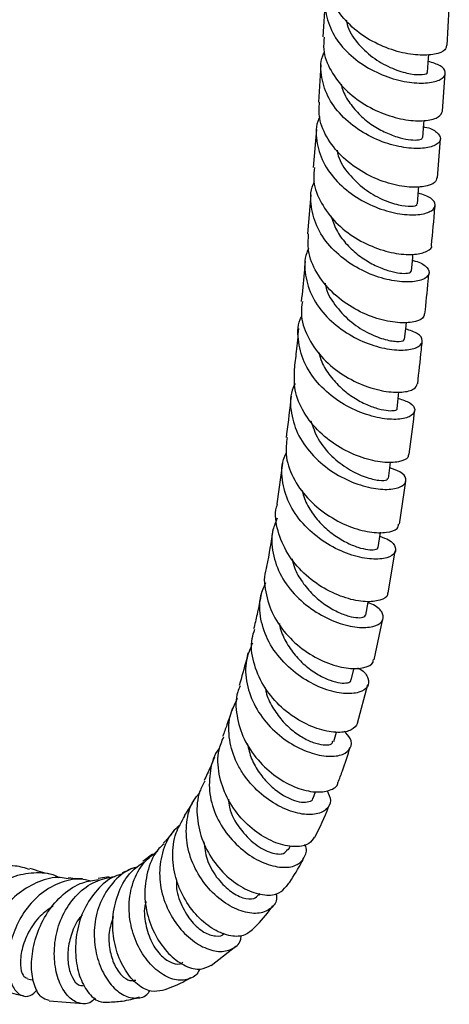
# Model space of a CAD drawing. Units: millimetres. Extents: x 3 to 4997, y 5 to 4995.
# Drawn here: x 4208 to 4256, y 3424 to 3535 of the extents above; entities that cross this region are included whole.
import ezdxf

# ---------------------------------------------------------------- set-up
doc = ezdxf.new("R2010")
doc.units = ezdxf.units.MM

msp = doc.modelspace()

# ---------------------------------------------------------------- linework, layer by layer
at = {"color": 7, "linetype": 'Continuous', "lineweight": 25}
for p, q in [((4242.01, 3537), (4241.75, 3532.93)), ((4255.76, 3531.98), (4256, 3536.16)), ((4241.55, 3529.79), (4241.29, 3525.59)), ((4255.25, 3524.58), (4255.55, 3528.85)), ((4241.04, 3522.51), (4240.67, 3518.25)), ((4254.66, 3517.08), (4255.02, 3521.46)), ((4240.41, 3515.17), (4240.03, 3510.76)), ((4237.22, 3484.95), (4236.58, 3480.39)), ((4250.4, 3478.09), (4251.11, 3482.95)), ((4249.11, 3470.34), (4249.92, 3475.11)), ((4247.56, 3462.83), (4248.51, 3467.44)), ((4244.96, 3460.56), (4245.28, 3461.9)), ((4245.68, 3455.69), (4246.82, 3460.03)), ((4243, 3453.65), (4243.31, 3454.68)), ((4240.66, 3447.25), (4240.95, 3447.97)), ((4222.57, 3440.96), (4221.5, 3440.13)), ((4237.89, 3441.45), (4238.13, 3441.91)), ((4217.72, 3438.4), (4216.47, 3438.23)), ((4234.59, 3436.35), (4234.71, 3436.51)), ((4229.2, 3428.43), (4231.95, 3430.58)), ((4208.49, 3426.92), (4209.2, 3426.79)), ((4210.93, 3424.46), (4214.78, 3424.13))]:
    msp.add_line(p, q, dxfattribs=at)
at = {"color": 7, "linetype": 'Continuous', "lineweight": 25, "flags": 128}
for points in [[(4253.56, 3528.97), (4253.67, 3530.54), (4253.7, 3530.96)], [(4253.03, 3521.6), (4253.14, 3523.16), (4253.17, 3523.54)], [(4252.42, 3514.13), (4252.55, 3515.69), (4252.58, 3516.09)], [(4251.73, 3506.57), (4251.88, 3508.11), (4251.91, 3508.47)], [(4250.97, 3498.88), (4251.13, 3500.42), (4251.17, 3500.82)], [(4250.12, 3491.08), (4250.29, 3492.6), (4250.33, 3492.98)], [(4249.14, 3483.23), (4249.33, 3484.74), (4249.38, 3485.09)], [(4247.98, 3475.46), (4248.21, 3476.93), (4248.25, 3477.2)], [(4246.6, 3467.86), (4246.88, 3469.3), (4246.9, 3469.41)]]:
    msp.add_lwpolyline(points, dxfattribs=at)
at = {"color": 7, "linetype": 'Continuous', "lineweight": 25}
for points, knots in [([(4255.68, 3531.99), (4255.66, 3531.81), (4255.6, 3531.39), (4254.45, 3530.93), (4252.56, 3530.81), (4250.16, 3531.21), (4247.61, 3532.19), (4245.24, 3533.74), (4243.41, 3535.75), (4242.3, 3537.96), (4242.3, 3539.45), (4242.31, 3540.13)], [0, 0, 0, 0, 0.086067, 0.20274, 0.319415, 0.436084, 0.552729, 0.669329, 0.785859, 0.902301, 1, 1, 1, 1]), ([(4242.43, 3538.42), (4242.31, 3538.13), (4241.88, 3537.09), (4242.1, 3535.13), (4243.06, 3532.8), (4244.86, 3530.75), (4247.18, 3529.17), (4249.72, 3528.13), (4252.14, 3527.68), (4254.11, 3527.76), (4255.36, 3528.24), (4255.7, 3528.96), (4255.17, 3529.71), (4254.14, 3530.02), (4253.64, 3530.17)], [0, 0, 0, 0, 0.033071, 0.121298, 0.209551, 0.297847, 0.386208, 0.474652, 0.563194, 0.65184, 0.740587, 0.829427, 0.918344, 1, 1, 1, 1]), ([(4244.39, 3534.85), (4244.47, 3534.5), (4244.72, 3533.41), (4245.97, 3531.8), (4247.81, 3530.24), (4249.87, 3529.21), (4251.75, 3528.7), (4253.04, 3528.65), (4253.64, 3528.83), (4253.52, 3528.95), (4253.5, 3528.97)], [0, 0, 0, 0, 0.072743, 0.222577, 0.372572, 0.522739, 0.673073, 0.823553, 0.974149, 1, 1, 1, 1]), ([(4241.92, 3532.92), (4241.87, 3532.45), (4241.74, 3531.17), (4242.58, 3529.09), (4244.2, 3526.94), (4246.46, 3525.23), (4248.99, 3524.06), (4251.46, 3523.48), (4253.51, 3523.46), (4254.94, 3523.88), (4255.15, 3524.35), (4255.25, 3524.58)], [0, 0, 0, 0, 0.067529, 0.183935, 0.30047, 0.417125, 0.533885, 0.650731, 0.767638, 0.884582, 1, 1, 1, 1]), ([(4253.12, 3522.8), (4253.15, 3522.8), (4253.88, 3522.72), (4254.67, 3522.21), (4255.19, 3521.48), (4254.68, 3520.77), (4253.31, 3520.34), (4251.25, 3520.36), (4248.78, 3520.93), (4246.25, 3522.09), (4244, 3523.8), (4242.33, 3525.95), (4241.54, 3528.34), (4241.45, 3530.2), (4241.88, 3531.11), (4241.95, 3531.26)], [0, 0, 0, 0, 0.004777, 0.09398, 0.183148, 0.272265, 0.361311, 0.450271, 0.53913, 0.627878, 0.716515, 0.805048, 0.89349, 0.981863, 1, 1, 1, 1]), ([(4243.84, 3527.63), (4243.86, 3527.5), (4243.98, 3526.82), (4244.64, 3525.65), (4245.76, 3524.24), (4247.16, 3523.08), (4248.67, 3522.21), (4250.15, 3521.63), (4251.44, 3521.35), (4252.41, 3521.3), (4252.96, 3521.42), (4252.97, 3521.55), (4252.97, 3521.6)], [0, 0, 0, 0, 0.025598, 0.138025, 0.250537, 0.363147, 0.475866, 0.588685, 0.701595, 0.814597, 0.927673, 1, 1, 1, 1]), ([(4254.59, 3517.09), (4254.55, 3516.9), (4254.47, 3516.47), (4253.24, 3516.03), (4251.3, 3515.97), (4248.87, 3516.47), (4246.33, 3517.57), (4244, 3519.24), (4242.26, 3521.36), (4241.28, 3523.57), (4241.35, 3524.99), (4241.39, 3525.59)], [0, 0, 0, 0, 0.092718, 0.210302, 0.327873, 0.445421, 0.562929, 0.680372, 0.797725, 0.914968, 1, 1, 1, 1]), ([(4241.41, 3523.92), (4241.33, 3523.75), (4240.9, 3522.81), (4241.02, 3520.92), (4241.84, 3518.5), (4243.54, 3516.34), (4245.8, 3514.62), (4248.32, 3513.46), (4250.77, 3512.89), (4252.8, 3512.89), (4254.13, 3513.33), (4254.56, 3514.03), (4254.09, 3514.82), (4253.04, 3515.17), (4252.52, 3515.35)], [0, 0, 0, 0, 0.020246, 0.108954, 0.197697, 0.286496, 0.375371, 0.464344, 0.55343, 0.642634, 0.731957, 0.821388, 0.910914, 1, 1, 1, 1]), ([(4243.36, 3520.2), (4243.4, 3519.98), (4243.56, 3519.01), (4244.65, 3517.45), (4246.4, 3515.76), (4248.44, 3514.59), (4250.35, 3513.96), (4251.75, 3513.82), (4252.44, 3513.97), (4252.35, 3514.11), (4252.32, 3514.14)], [0, 0, 0, 0, 0.044033, 0.194832, 0.345816, 0.496998, 0.648375, 0.799929, 0.951628, 1, 1, 1, 1]), ([(4240.84, 3518.24), (4240.78, 3517.82), (4240.61, 3516.58), (4241.35, 3514.49), (4242.89, 3512.24), (4245.1, 3510.41), (4247.62, 3509.14), (4250.09, 3508.47), (4252.22, 3508.39), (4253.55, 3508.77), (4254.15, 3509.22), (4254.01, 3509.47), (4254.01, 3509.47)], [0, 0, 0, 0, 0.058884, 0.17603, 0.29333, 0.410773, 0.528343, 0.646018, 0.763773, 0.881584, 0.999431, 1, 1, 1, 1]), ([(4251.85, 3507.76), (4251.87, 3507.76), (4252.59, 3507.67), (4253.38, 3507.15), (4253.9, 3506.41), (4253.38, 3505.7), (4251.98, 3505.3), (4249.9, 3505.37), (4247.43, 3506.02), (4244.91, 3507.27), (4242.69, 3509.08), (4241.07, 3511.33), (4240.37, 3513.8), (4240.33, 3515.66), (4240.77, 3516.54), (4240.83, 3516.66)], [0, 0, 0, 0, 0.003437, 0.093247, 0.183007, 0.272701, 0.362309, 0.451813, 0.541201, 0.630462, 0.719597, 0.808613, 0.897524, 0.986351, 1, 1, 1, 1]), ([(4254, 3509.47), (4254.14, 3510.89), (4254.28, 3512.38), (4254.4, 3513.89), (4254.41, 3513.97)], [0, 0, 0, 0, 0.945528, 1, 1, 1, 1]), ([(4242.66, 3512.81), (4242.84, 3512.27), (4243.22, 3511.17), (4244.29, 3509.69), (4245.62, 3508.43), (4247.11, 3507.45), (4248.59, 3506.78), (4249.92, 3506.4), (4250.96, 3506.29), (4251.61, 3506.37), (4251.67, 3506.5), (4251.7, 3506.56)], [0, 0, 0, 0, 0.110027, 0.223368, 0.336815, 0.450383, 0.564072, 0.677868, 0.791764, 0.905755, 1, 1, 1, 1]), ([(4253.18, 3501.76), (4253.15, 3501.59), (4253.09, 3501.17), (4251.91, 3500.75), (4249.98, 3500.72), (4247.56, 3501.25), (4245.02, 3502.41), (4242.7, 3504.15), (4240.97, 3506.36), (4240.02, 3508.65), (4240.12, 3510.13), (4240.16, 3510.76)], [0, 0, 0, 0, 0.084362, 0.202851, 0.321306, 0.439719, 0.558073, 0.676346, 0.794513, 0.91255, 1, 1, 1, 1]), ([(4240.16, 3509.12), (4240.08, 3508.96), (4239.64, 3508.03), (4239.71, 3506.1), (4240.47, 3503.61), (4242.13, 3501.35), (4244.37, 3499.55), (4246.89, 3498.31), (4249.34, 3497.69), (4251.37, 3497.64), (4252.7, 3498.06), (4253.11, 3498.76), (4252.63, 3499.55), (4251.59, 3499.9), (4251.09, 3500.07)], [0, 0, 0, 0, 0.018137, 0.107451, 0.196816, 0.286252, 0.375782, 0.465424, 0.555193, 0.645095, 0.735132, 0.825295, 0.91557, 1, 1, 1, 1]), ([(4239.77, 3507.67), (4239.73, 3507.24), (4239.61, 3505.72), (4239.45, 3504.22), (4239.33, 3503.15)], [0, 0, 0, 0, 0.282497, 1, 1, 1, 1]), ([(4253.26, 3501.75), (4253.39, 3502.99), (4253.55, 3504.53), (4253.69, 3506.08), (4253.72, 3506.38)], [0, 0, 0, 0, 0.8084129, 1, 1, 1, 1]), ([(4242.02, 3505.22), (4242.03, 3505.13), (4242.13, 3504.26), (4243.08, 3502.74), (4244.72, 3500.92), (4246.72, 3499.61), (4248.65, 3498.85), (4250.14, 3498.6), (4250.94, 3498.7), (4250.88, 3498.84), (4250.87, 3498.89)], [0, 0, 0, 0, 0.018102, 0.169429, 0.320962, 0.472715, 0.624688, 0.776864, 0.929213, 1, 1, 1, 1]), ([(4239.46, 3503.14), (4239.4, 3502.69), (4239.21, 3501.39), (4239.95, 3499.21), (4241.5, 3496.89), (4243.71, 3495), (4246.23, 3493.68), (4248.7, 3492.98), (4250.75, 3492.88), (4252.14, 3493.24), (4252.32, 3493.69), (4252.4, 3493.9)], [0, 0, 0, 0, 0.062614, 0.180971, 0.299506, 0.418204, 0.537063, 0.656057, 0.775155, 0.8943, 1, 1, 1, 1]), ([(4250.25, 3492.26), (4250.73, 3492.1), (4251.76, 3491.75), (4252.26, 3490.97), (4251.87, 3490.26), (4250.55, 3489.84), (4248.51, 3489.9), (4246.06, 3490.56), (4243.53, 3491.84), (4241.3, 3493.7), (4239.66, 3496.01), (4238.94, 3498.56), (4238.89, 3500.49), (4239.34, 3501.41), (4239.41, 3501.55)], [0, 0, 0, 0, 0.079782, 0.170715, 0.26159, 0.352377, 0.443042, 0.533571, 0.623966, 0.71422, 0.804352, 0.894375, 0.984312, 1, 1, 1, 1]), ([(4239.02, 3500.12), (4238.94, 3499.24), (4238.79, 3497.69), (4238.61, 3496.17), (4238.53, 3495.5)], [0, 0, 0, 0, 0.561835, 1, 1, 1, 1]), ([(4252.44, 3493.89), (4252.58, 3495.17), (4252.77, 3496.76), (4252.92, 3498.36), (4252.96, 3498.67)], [0, 0, 0, 0, 0.803155, 1, 1, 1, 1]), ([(4241.3, 3497.41), (4241.4, 3497.05), (4241.66, 3496.12), (4242.55, 3494.75), (4243.79, 3493.38), (4245.24, 3492.29), (4246.72, 3491.51), (4248.07, 3491.04), (4249.19, 3490.84), (4249.88, 3490.88), (4250.18, 3491), (4250.11, 3491.08), (4250.11, 3491.08)], [0, 0, 0, 0, 0.071232, 0.186267, 0.301404, 0.416687, 0.532091, 0.647639, 0.763299, 0.879068, 0.99491, 1, 1, 1, 1]), ([(4251.39, 3485.99), (4251.39, 3485.86), (4251.4, 3485.47), (4250.39, 3485.05), (4248.58, 3484.97), (4246.21, 3485.48), (4243.68, 3486.62), (4241.33, 3488.38), (4239.53, 3490.62), (4238.48, 3493.09), (4238.56, 3494.73), (4238.59, 3495.5)], [0, 0, 0, 0, 0.060146, 0.179275, 0.298537, 0.417906, 0.537331, 0.656747, 0.776101, 0.895322, 1, 1, 1, 1]), ([(4238.63, 3493.91), (4238.52, 3493.66), (4238.03, 3492.62), (4238.11, 3490.56), (4238.93, 3487.99), (4240.63, 3485.69), (4242.89, 3483.85), (4245.4, 3482.61), (4247.81, 3482), (4249.76, 3481.98), (4250.98, 3482.45), (4251.25, 3483.19), (4250.7, 3483.96), (4249.71, 3484.29), (4249.29, 3484.43)], [0, 0, 0, 0, 0.027635, 0.117949, 0.208273, 0.298627, 0.389048, 0.479565, 0.570198, 0.660971, 0.751879, 0.84292, 0.934068, 1, 1, 1, 1]), ([(4238.18, 3492.51), (4238.03, 3491.08), (4237.87, 3489.52), (4237.65, 3488), (4237.63, 3487.86)], [0, 0, 0, 0, 0.912211, 1, 1, 1, 1]), ([(4251.5, 3485.97), (4251.69, 3487.46), (4251.91, 3489.08), (4252.09, 3490.71), (4252.1, 3490.84)], [0, 0, 0, 0, 0.924146, 1, 1, 1, 1]), ([(4240.4, 3489.74), (4240.64, 3489.04), (4241.14, 3487.57), (4242.73, 3485.68), (4244.65, 3484.22), (4246.59, 3483.32), (4248.14, 3482.97), (4249.05, 3483.02), (4249.04, 3483.19), (4249.03, 3483.25)], [0, 0, 0, 0, 0.14035, 0.293789, 0.447466, 0.601355, 0.755507, 0.909807, 1, 1, 1, 1]), ([(4237.73, 3487.86), (4237.66, 3487.22), (4237.48, 3485.72), (4238.31, 3483.32), (4239.94, 3480.97), (4242.19, 3479.07), (4244.69, 3477.77), (4247.1, 3477.12), (4249.03, 3477.1), (4250.2, 3477.5), (4250.28, 3477.93), (4250.3, 3478.1)], [0, 0, 0, 0, 0.086455, 0.205656, 0.325043, 0.444601, 0.564269, 0.683977, 0.803651, 0.923203, 1, 1, 1, 1]), ([(4248.18, 3476.73), (4248.54, 3476.6), (4249.49, 3476.26), (4250.06, 3475.46), (4249.87, 3474.66), (4248.72, 3474.15), (4246.82, 3474.13), (4244.45, 3474.72), (4241.95, 3475.97), (4239.69, 3477.81), (4237.97, 3480.14), (4237.14, 3482.73), (4237.05, 3484.81), (4237.53, 3485.86), (4237.64, 3486.1)], [0, 0, 0, 0, 0.056074, 0.148013, 0.240005, 0.331985, 0.423884, 0.515654, 0.607277, 0.698748, 0.790096, 0.881355, 0.97257, 1, 1, 1, 1]), ([(4239.45, 3481.9), (4239.5, 3481.67), (4239.66, 3480.85), (4240.4, 3479.54), (4241.55, 3478.07), (4242.94, 3476.89), (4244.39, 3476.01), (4245.75, 3475.45), (4246.9, 3475.2), (4247.65, 3475.21), (4248.01, 3475.33), (4247.95, 3475.44), (4247.94, 3475.46)], [0, 0, 0, 0, 0.045312, 0.161659, 0.278144, 0.394755, 0.511538, 0.628443, 0.745496, 0.862607, 0.979783, 1, 1, 1, 1]), ([(4249.03, 3470.35), (4249.04, 3470.28), (4249.09, 3469.92), (4248.26, 3469.47), (4246.64, 3469.27), (4244.38, 3469.69), (4241.9, 3470.77), (4239.56, 3472.49), (4237.67, 3474.75), (4236.63, 3477.32), (4236.3, 3479.29), (4236.62, 3480.25), (4236.66, 3480.37)], [0, 0, 0, 0, 0.026155, 0.145004, 0.264222, 0.383772, 0.503564, 0.62348, 0.743433, 0.863321, 0.983071, 1, 1, 1, 1]), ([(4236.63, 3478.76), (4236.45, 3478.33), (4235.9, 3477.1), (4236.03, 3474.81), (4236.95, 3472.21), (4238.71, 3469.91), (4240.97, 3468.1), (4243.43, 3466.92), (4245.72, 3466.4), (4247.52, 3466.49), (4248.57, 3467.09), (4248.63, 3467.97), (4248.03, 3468.79), (4247.15, 3469.14), (4246.87, 3469.24)], [0, 0, 0, 0, 0.047538, 0.138469, 0.229306, 0.320091, 0.410907, 0.501815, 0.592864, 0.684077, 0.775435, 0.86691, 0.958454, 1, 1, 1, 1]), ([(4236.14, 3477.5), (4235.92, 3476.1), (4235.69, 3474.63), (4235.41, 3473.21), (4235.39, 3473.14)], [0, 0, 0, 0, 0.952604, 1, 1, 1, 1]), ([(4238.3, 3474.2), (4238.38, 3473.87), (4238.6, 3472.94), (4239.42, 3471.55), (4240.61, 3470.13), (4242, 3469), (4243.42, 3468.18), (4244.72, 3467.7), (4245.76, 3467.53), (4246.44, 3467.61), (4246.53, 3467.78), (4246.57, 3467.86)], [0, 0, 0, 0, 0.067598, 0.18591, 0.304368, 0.422982, 0.541777, 0.660716, 0.779793, 0.898921, 1, 1, 1, 1]), ([(4235.4, 3473.14), (4235.4, 3473.13), (4235.06, 3472.3), (4235.25, 3470.43), (4236.06, 3467.81), (4237.77, 3465.43), (4239.99, 3463.56), (4242.43, 3462.32), (4244.73, 3461.76), (4246.48, 3461.88), (4247.44, 3462.33), (4247.45, 3462.75), (4247.45, 3462.85)], [0, 0, 0, 0, 0.00135, 0.120881, 0.240638, 0.360604, 0.480757, 0.600989, 0.721181, 0.841186, 0.96087, 1, 1, 1, 1]), ([(4245.66, 3461.92), (4245.76, 3461.87), (4246.46, 3461.54), (4246.95, 3460.72), (4246.94, 3459.75), (4245.94, 3459.08), (4244.19, 3458.94), (4241.94, 3459.45), (4239.52, 3460.63), (4237.3, 3462.46), (4235.57, 3464.78), (4234.67, 3467.39), (4234.56, 3469.75), (4235.14, 3471.05), (4235.36, 3471.53)], [0, 0, 0, 0, 0.015681, 0.108766, 0.201988, 0.295235, 0.3884, 0.481422, 0.574277, 0.66696, 0.759496, 0.851935, 0.944336, 1, 1, 1, 1]), ([(4234.84, 3470.36), (4234.69, 3469.55), (4234.42, 3468.16), (4234.1, 3466.84), (4233.97, 3466.3)], [0, 0, 0, 0, 0.592255, 1, 1, 1, 1]), ([(4236.87, 3466.91), (4236.89, 3466.8), (4236.97, 3466.1), (4237.57, 3464.86), (4238.59, 3463.32), (4239.88, 3462.05), (4241.27, 3461.09), (4242.61, 3460.47), (4243.76, 3460.19), (4244.57, 3460.21), (4244.96, 3460.38), (4244.92, 3460.54), (4244.92, 3460.57)], [0, 0, 0, 0, 0.02137, 0.139902, 0.258598, 0.377445, 0.496516, 0.615755, 0.735175, 0.854682, 0.974231, 1, 1, 1, 1]), ([(4245.68, 3455.69), (4245.5, 3455.42), (4245.11, 3454.84), (4243.52, 3454.56), (4241.42, 3454.89), (4239.05, 3455.93), (4236.79, 3457.64), (4234.95, 3459.91), (4233.88, 3462.52), (4233.58, 3464.74), (4233.99, 3465.92), (4234.1, 3466.27)], [0, 0, 0, 0, 0.11309, 0.231864, 0.351167, 0.470898, 0.590921, 0.711092, 0.831257, 0.951259, 1, 1, 1, 1]), ([(4233.84, 3464.7), (4233.57, 3464.07), (4232.96, 3462.63), (4233.09, 3460.11), (4234.05, 3457.5), (4235.77, 3455.2), (4237.95, 3453.42), (4240.3, 3452.3), (4242.45, 3451.86), (4244.11, 3452.1), (4244.98, 3452.86), (4245.05, 3453.86), (4244.43, 3454.53), (4244.18, 3454.8)], [0, 0, 0, 0, 0.073667, 0.169118, 0.264393, 0.359574, 0.454778, 0.550082, 0.645575, 0.741299, 0.837254, 0.933394, 1, 1, 1, 1]), ([(4233.33, 3463.61), (4233.27, 3463.35), (4232.98, 3462.08), (4232.62, 3460.89), (4232.34, 3459.94)], [0, 0, 0, 0, 0.203493, 1, 1, 1, 1]), ([(4232.45, 3459.9), (4232.35, 3459.67), (4231.89, 3458.64), (4231.99, 3456.53), (4232.77, 3453.87), (4234.38, 3451.47), (4236.49, 3449.58), (4238.79, 3448.34), (4240.97, 3447.84), (4242.58, 3448.07), (4243.44, 3448.56), (4243.46, 3448.98), (4243.46, 3449.01)], [0, 0, 0, 0, 0.033374, 0.152578, 0.272125, 0.391968, 0.512024, 0.632137, 0.752173, 0.871939, 0.991249, 1, 1, 1, 1]), ([(4235.28, 3459.71), (4235.31, 3459.53), (4235.43, 3458.76), (4236.07, 3457.47), (4237.12, 3455.98), (4238.41, 3454.77), (4239.75, 3453.9), (4241.03, 3453.37), (4242.06, 3453.21), (4242.82, 3453.3), (4242.86, 3453.57), (4242.87, 3453.7)], [0, 0, 0, 0, 0.0366098, 0.1585507, 0.2807027, 0.4030493, 0.5256754, 0.648504, 0.7715486, 0.8946775, 1, 1, 1, 1]), ([(4242.25, 3448.12), (4242.43, 3447.73), (4242.79, 3446.89), (4242.24, 3445.88), (4240.93, 3445.33), (4238.99, 3445.45), (4236.75, 3446.29), (4234.53, 3447.83), (4232.98, 3449.61), (4231.82, 3451.62), (4231.14, 3453.81), (4231.13, 3456.38), (4231.83, 3457.84), (4232.15, 3458.51)], [0, 0, 0, 0, 0.087387, 0.185812, 0.284204, 0.382431, 0.480392, 0.578031, 0.675373, 0.723412, 0.820389, 0.917438, 1, 1, 1, 1]), ([(4231.58, 3457.4), (4231.38, 3456.76), (4231.03, 3455.66), (4230.64, 3454.63), (4230.48, 3454.2)], [0, 0, 0, 0, 0.581329, 1, 1, 1, 1]), ([(4240.78, 3442.88), (4240.62, 3442.62), (4240.24, 3442), (4238.77, 3441.69), (4236.78, 3442.02), (4234.57, 3443.13), (4232.5, 3444.93), (4230.87, 3447.28), (4229.98, 3449.95), (4229.85, 3452.36), (4230.39, 3453.67), (4230.6, 3454.16)], [0, 0, 0, 0, 0.090645, 0.208998, 0.32813, 0.447858, 0.567963, 0.688191, 0.808356, 0.928259, 1, 1, 1, 1]), ([(4233.25, 3453.4), (4233.39, 3452.82), (4233.67, 3451.66), (4234.58, 3450.08), (4235.72, 3448.73), (4237.02, 3447.71), (4238.29, 3447.05), (4239.42, 3446.76), (4240.22, 3446.83), (4240.67, 3447.03), (4240.64, 3447.24), (4240.63, 3447.26)], [0, 0, 0, 0, 0.12083, 0.243752, 0.366939, 0.490422, 0.614227, 0.738286, 0.86256, 0.986891, 1, 1, 1, 1]), ([(4230.16, 3452.9), (4230.13, 3452.87), (4229.5, 3452.18), (4229.01, 3450.38), (4228.89, 3447.74), (4229.72, 3445.08), (4231.24, 3442.75), (4233.23, 3440.92), (4235.39, 3439.76), (4237.4, 3439.35), (4238.99, 3439.67), (4239.79, 3440.62), (4240.03, 3441.52), (4239.73, 3442.04), (4239.73, 3442.05)], [0, 0, 0, 0, 0.005113, 0.10465, 0.203712, 0.302448, 0.401026, 0.499649, 0.598473, 0.697655, 0.797245, 0.897249, 0.997569, 1, 1, 1, 1]), ([(4243.47, 3449.01), (4243.64, 3449.45), (4244.15, 3450.74), (4244.57, 3452.09), (4244.84, 3452.99)], [0, 0, 0, 0, 0.340631, 1, 1, 1, 1]), ([(4229.57, 3451.88), (4229.41, 3451.5), (4229.04, 3450.58), (4228.63, 3449.73), (4228.39, 3449.23)], [0, 0, 0, 0, 0.414364, 1, 1, 1, 1]), ([(4228.5, 3449.18), (4228.28, 3448.8), (4227.64, 3447.67), (4227.49, 3445.38), (4228.02, 3442.67), (4229.34, 3440.17), (4231.17, 3438.15), (4233.27, 3436.8), (4235.26, 3436.25), (4236.87, 3436.42), (4237.4, 3437.04), (4237.63, 3437.33)], [0, 0, 0, 0, 0.059107, 0.178304, 0.298018, 0.418244, 0.538833, 0.659635, 0.780412, 0.900884, 1, 1, 1, 1]), ([(4236.5, 3436.54), (4236.52, 3436.38), (4236.64, 3435.68), (4236.01, 3434.8), (4234.7, 3434.19), (4232.84, 3434.36), (4230.79, 3435.32), (4228.84, 3437.01), (4227.3, 3439.27), (4226.39, 3441.87), (4226.33, 3444.53), (4226.86, 3446.63), (4227.66, 3447.58), (4227.9, 3447.86)], [0, 0, 0, 0, 0.030148, 0.134504, 0.23868, 0.342474, 0.445738, 0.548436, 0.650591, 0.75239, 0.854023, 0.955766, 1, 1, 1, 1]), ([(4227.34, 3447.23), (4227.25, 3447.06), (4226.87, 3446.34), (4226.46, 3445.73), (4226.14, 3445.26)], [0, 0, 0, 0, 0.2484525, 1, 1, 1, 1]), ([(4231.13, 3447.14), (4231.15, 3446.84), (4231.26, 3445.65), (4232.38, 3443.77), (4234.12, 3441.95), (4235.98, 3441), (4237.4, 3440.88), (4237.68, 3441.32), (4237.81, 3441.51)], [0, 0, 0, 0, 0.066191, 0.260899, 0.456427, 0.652944, 0.850242, 1, 1, 1, 1]), ([(4240.85, 3442.84), (4240.86, 3442.85), (4241.44, 3443.95), (4241.98, 3445.15), (4242.45, 3446.38), (4242.47, 3446.44)], [0, 0, 0, 0, 0.009409, 0.954018, 1, 1, 1, 1]), ([(4225.71, 3444.23), (4225.48, 3444.04), (4224.57, 3443.32), (4223.69, 3441.42), (4223.24, 3438.83), (4223.66, 3436.14), (4224.76, 3433.69), (4226.38, 3431.72), (4228.23, 3430.41), (4230.08, 3429.87), (4231.58, 3430.18), (4232.47, 3430.89), (4232.56, 3431.6), (4232.58, 3431.77)], [0, 0, 0, 0, 0.035813, 0.139781, 0.243046, 0.345794, 0.44832, 0.550881, 0.653825, 0.757346, 0.86162, 0.966644, 1, 1, 1, 1]), ([(4233.84, 3432.42), (4233.47, 3432.15), (4232.71, 3431.6), (4230.95, 3431.74), (4229.03, 3432.65), (4227.17, 3434.34), (4225.95, 3436.26), (4225.11, 3438.4), (4224.74, 3440.69), (4225.03, 3443.26), (4225.86, 3444.61), (4226.23, 3445.22)], [0, 0, 0, 0, 0.116164, 0.236322, 0.357308, 0.478815, 0.600482, 0.660604, 0.781592, 0.902511, 1, 1, 1, 1]), ([(4224.98, 3443.62), (4224.67, 3443.19), (4224.29, 3442.67), (4223.89, 3442.28), (4223.81, 3442.21)], [0, 0, 0, 0, 0.822491, 1, 1, 1, 1]), ([(4223.89, 3442.12), (4223.69, 3441.95), (4222.84, 3441.21), (4222.02, 3439.29), (4221.58, 3436.64), (4221.97, 3433.9), (4223.02, 3431.42), (4224.56, 3429.46), (4226.31, 3428.25), (4227.99, 3427.85), (4228.8, 3428.27), (4229.18, 3428.46)], [0, 0, 0, 0, 0.038073, 0.15799, 0.278773, 0.400404, 0.522861, 0.645881, 0.769284, 0.892689, 1, 1, 1, 1]), ([(4228.35, 3442.33), (4228.44, 3441.67), (4228.64, 3440.23), (4229.76, 3438.29), (4231.24, 3436.76), (4232.78, 3435.94), (4234.02, 3435.82), (4234.38, 3436.22), (4234.54, 3436.4)], [0, 0, 0, 0, 0.147369, 0.32367, 0.500842, 0.679054, 0.858093, 1, 1, 1, 1]), ([(4227.87, 3428.05), (4227.84, 3427.96), (4227.64, 3427.33), (4226.66, 3426.79), (4225.12, 3426.69), (4223.37, 3427.52), (4221.76, 3429.13), (4220.73, 3430.98), (4220.08, 3433.04), (4219.82, 3435.25), (4220.3, 3437.83), (4221.43, 3440.01), (4222.65, 3440.94), (4223.2, 3441.36)], [0, 0, 0, 0, 0.019338, 0.127579, 0.235175, 0.341861, 0.447555, 0.552287, 0.603741, 0.707336, 0.810974, 0.914778, 1, 1, 1, 1]), ([(4197.15, 3429.22), (4197.03, 3429.25), (4196.71, 3429.36), (4196.68, 3430.46), (4197.17, 3432.22), (4198.31, 3434.36), (4200.01, 3436.5), (4202.19, 3438.31), (4204.62, 3439.45), (4206.91, 3439.84), (4208.22, 3439.42), (4208.75, 3439.25)], [0, 0, 0, 0, 0.0710843, 0.1936925, 0.3161444, 0.4381844, 0.5595102, 0.6798769, 0.7991411, 0.9171172, 1, 1, 1, 1]), ([(4223.71, 3425.62), (4223.29, 3425.54), (4222.4, 3425.36), (4220.87, 3426.18), (4219.46, 3427.79), (4218.6, 3429.7), (4218.11, 3431.83), (4218.03, 3434.13), (4218.71, 3436.78), (4219.91, 3438.88), (4221.09, 3439.71), (4221.57, 3440.04)], [0, 0, 0, 0, 0.111356, 0.235726, 0.360665, 0.485704, 0.547401, 0.671324, 0.795063, 0.91779, 1, 1, 1, 1]), ([(4237.67, 3437.3), (4237.79, 3437.47), (4238.42, 3438.37), (4239.06, 3439.43), (4239.54, 3440.34), (4239.6, 3440.47)], [0, 0, 0, 0, 0.1714224, 0.8856243, 1, 1, 1, 1]), ([(4203.16, 3428.62), (4203.04, 3428.39), (4202.59, 3427.59), (4201.75, 3427.1), (4200.89, 3427.25), (4200.38, 3428.3), (4200.37, 3429.75), (4200.73, 3431.45), (4201.45, 3433.32), (4202.88, 3435.54), (4204.81, 3437.39), (4207.1, 3438.63), (4209.53, 3438.97), (4211.26, 3438.81), (4212.02, 3438.33), (4212.08, 3438.3)], [0, 0, 0, 0, 0.0384398, 0.1328602, 0.2264031, 0.3188582, 0.4102582, 0.4549582, 0.5445419, 0.6340291, 0.7232944, 0.8127347, 0.902601, 0.9931618, 1, 1, 1, 1]), ([(4210.99, 3438.71), (4210.66, 3438.79), (4209.96, 3438.95), (4209.19, 3439.21), (4208.78, 3439.35)], [0, 0, 0, 0, 0.470069, 1, 1, 1, 1]), ([(4219.2, 3438.74), (4218.91, 3438.65), (4217.82, 3438.35), (4216.28, 3436.98), (4214.79, 3434.82), (4213.98, 3432.22), (4213.83, 3429.57), (4214.3, 3427.16), (4215.26, 3425.34), (4216.43, 3424.28), (4217.21, 3424.29), (4217.55, 3424.3)], [0, 0, 0, 0, 0.0433789, 0.1626981, 0.2831086, 0.4048393, 0.5278597, 0.652021, 0.7769958, 0.9025956, 1, 1, 1, 1]), ([(4220.91, 3439.51), (4220.64, 3439.44), (4219.54, 3439.13), (4218.02, 3437.77), (4216.62, 3435.6), (4215.96, 3433.02), (4216.03, 3430.4), (4216.73, 3428.01), (4217.9, 3426.13), (4219.35, 3424.94), (4220.81, 3424.65), (4221.86, 3424.92), (4222.21, 3425.49), (4222.28, 3425.6)], [0, 0, 0, 0, 0.034492, 0.140231, 0.2449, 0.348709, 0.451936, 0.555003, 0.658288, 0.762294, 0.867254, 0.97345, 1, 1, 1, 1]), ([(4220.2, 3439.34), (4220.02, 3439.23), (4219.7, 3439.03), (4219.33, 3438.92), (4219.16, 3438.87)], [0, 0, 0, 0, 0.546519, 1, 1, 1, 1]), ([(4213.11, 3438.17), (4212.8, 3438.23), (4211.7, 3438.46), (4209.75, 3437.93), (4207.49, 3436.67), (4205.58, 3434.72), (4204.16, 3432.43), (4203.32, 3430.1), (4203.08, 3428.07), (4203.36, 3426.62), (4203.85, 3426.33), (4204.08, 3426.2)], [0, 0, 0, 0, 0.0462447, 0.1631299, 0.2810617, 0.400264, 0.5208893, 0.6427831, 0.765825, 0.8897359, 1, 1, 1, 1]), ([(4215.64, 3437.92), (4215.25, 3438.01), (4214.04, 3438.28), (4211.98, 3437.77), (4209.77, 3436.46), (4208.02, 3434.46), (4206.85, 3432.1), (4206.3, 3429.67), (4206.32, 3427.51), (4206.85, 3425.86), (4207.73, 3424.97), (4208.74, 3424.85), (4209.34, 3425.43), (4209.6, 3425.68)], [0, 0, 0, 0, 0.047068, 0.14662, 0.245069, 0.342477, 0.439113, 0.535318, 0.631587, 0.728481, 0.82631, 0.925496, 1, 1, 1, 1]), ([(4210.94, 3424.49), (4210.63, 3424.58), (4209.95, 3424.77), (4209.21, 3426.14), (4208.92, 3427.85), (4209.01, 3429.82), (4209.47, 3431.96), (4210.67, 3434.46), (4212.46, 3436.5), (4214.47, 3437.83), (4215.9, 3438.01), (4216.5, 3438.09)], [0, 0, 0, 0, 0.108241, 0.233763, 0.359392, 0.421282, 0.545439, 0.669271, 0.791818, 0.912884, 1, 1, 1, 1]), ([(4216.11, 3424.77), (4216.02, 3424.65), (4215.59, 3424.11), (4214.55, 3424.02), (4213.28, 3424.6), (4212.2, 3426.09), (4211.66, 3427.85), (4211.47, 3429.83), (4211.65, 3431.96), (4212.53, 3434.43), (4214.06, 3436.51), (4216.04, 3437.99), (4217.59, 3438.3), (4218.34, 3438.45)], [0, 0, 0, 0, 0.0312742, 0.1382883, 0.2440547, 0.348401, 0.4513794, 0.5017458, 0.6028671, 0.7039583, 0.8051355, 0.9068496, 1, 1, 1, 1]), ([(4214.7, 3438.16), (4214.35, 3438.16), (4213.86, 3438.15), (4213.29, 3438.26), (4213.13, 3438.29)], [0, 0, 0, 0, 0.713131, 1, 1, 1, 1]), ([(4225.3, 3438.03), (4225.29, 3437.81), (4225.22, 3436.83), (4225.83, 3435.11), (4226.95, 3433.27), (4228.4, 3432.05), (4229.7, 3431.66), (4230.53, 3431.75), (4230.66, 3432.08), (4230.67, 3432.08)], [0, 0, 0, 0, 0.050995, 0.237445, 0.424952, 0.613708, 0.803841, 0.995067, 1, 1, 1, 1]), ([(4221.85, 3435.63), (4221.83, 3435.54), (4221.56, 3434.73), (4221.77, 3433.04), (4222.41, 3430.97), (4223.57, 3429.38), (4224.81, 3428.62), (4225.73, 3428.48), (4225.98, 3428.8), (4226.01, 3428.84)], [0, 0, 0, 0, 0.022456, 0.209088, 0.396642, 0.585752, 0.776597, 0.969008, 1, 1, 1, 1]), ([(4211.4, 3435.1), (4210.89, 3434.76), (4209.75, 3433.99), (4208.54, 3432.17), (4207.8, 3430.18), (4207.64, 3428.41), (4207.93, 3427.21), (4208.31, 3427.06), (4208.49, 3426.99)], [0, 0, 0, 0, 0.142704, 0.317471, 0.492959, 0.67024, 0.849729, 1, 1, 1, 1]), ([(4233.82, 3432.44), (4234.02, 3432.63), (4234.87, 3433.46), (4235.59, 3434.41), (4236.14, 3435.14)], [0, 0, 0, 0, 0.230539, 1, 1, 1, 1]), ([(4214.7, 3434.12), (4214.6, 3434.02), (4214.03, 3433.44), (4213.43, 3432.02), (4212.99, 3430.13), (4213.07, 3428.34), (4213.52, 3426.98), (4214.17, 3426.16), (4214.61, 3426.16), (4214.79, 3426.15)], [0, 0, 0, 0, 0.0350538, 0.200745, 0.3668881, 0.5341739, 0.7031449, 0.8740078, 1, 1, 1, 1]), ([(4218.17, 3433.95), (4217.98, 3433.35), (4217.58, 3432.09), (4217.72, 3430.15), (4218.24, 3428.46), (4219.08, 3427.24), (4219.98, 3426.63), (4220.47, 3426.74), (4220.69, 3426.79)], [0, 0, 0, 0, 0.161751, 0.335467, 0.510357, 0.686893, 0.865203, 1, 1, 1, 1]), ([(4223.7, 3425.63), (4224.49, 3425.91), (4225.62, 3426.3), (4226.61, 3426.9), (4226.91, 3427.08)], [0, 0, 0, 0, 0.696394, 1, 1, 1, 1]), ([(4204.07, 3426.17), (4204.43, 3426.04), (4205.48, 3425.68), (4206.81, 3425.28), (4207.78, 3425.08), (4208.05, 3425.03)], [0, 0, 0, 0, 0.2766679, 0.7932694, 1, 1, 1, 1]), ([(4217.55, 3424.3), (4218.09, 3424.32), (4219.32, 3424.37), (4220.47, 3424.69), (4221.11, 3424.88)], [0, 0, 0, 0, 0.444728, 1, 1, 1, 1])]:
    msp.add_open_spline(points, degree=3, knots=knots, dxfattribs=at)

doc.saveas('drawing.dxf')
